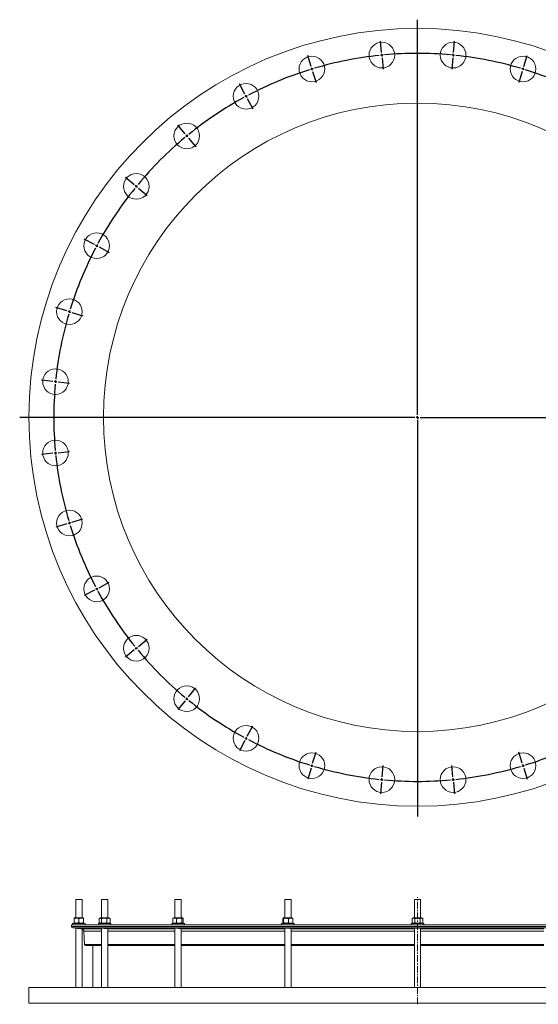
# Model space of a CAD drawing. Units: millimetres. Extents: x -1057 to 911, y -163 to 1717.
# Drawn here: x -1057 to -66, y -163 to 1717 of the extents above; entities that cross this region are included whole.
import ezdxf

# ---------------------------------------------------------------- set-up
doc = ezdxf.new("R2010")
doc.units = ezdxf.units.MM
doc.linetypes.add('CENTERX2', pattern=[20.32, 12.7, -2.54, 2.54, -2.54])
doc.layers.add('FORMAT', color=7, linetype='Continuous')

# ---------------------------------------------------------------- blocks, each defined once
blk = doc.blocks.new('SW_CENTERMARKSYMBOL_0')
at = {"layer": 'FORMAT', "color": 0}
for p, q in [((68.1, -686.7), (68.1, 67.6)), ((-0.5, 5), (-2.6, 26.9)), ((136.7, 5), (138.9, 26.9)), ((0, 0), (-0.2, 2.5)), ((0, 0), (0.2, -2.5)), ((136.2, 0), (136.5, 2.5)), ((-135.1, -21.8), (-141.5, -0.7)), ((0.5, -5), (2.6, -26.9)), ((135.8, -5), (133.6, -26.9)), ((136.2, 0), (136, -2.5)), ((271.3, -21.8), (277.7, -0.7)), ((-133.6, -26.6), (-134.4, -24.2)), ((-133.6, -26.6), (-132.9, -29)), ((-132.2, -31.4), (-125.8, -52.4)), ((268.4, -31.4), (262, -52.4)), ((269.9, -26.6), (269.1, -29)), ((269.9, -26.6), (270.6, -24.2)), ((-261.9, -74.3), (-272.2, -54.9)), ((398.1, -74.3), (408.5, -54.9)), ((-259.5, -78.7), (-260.7, -76.5)), ((-259.5, -78.7), (-258.3, -80.9)), ((-257.1, -83.1), (-246.8, -102.5)), ((393.4, -83.1), (383, -102.5)), ((395.7, -78.7), (394.6, -80.9)), ((395.7, -78.7), (396.9, -76.5)), ((-376, -150.5), (-389.9, -133.5)), ((512.2, -150.5), (526.2, -133.5)), ((-372.8, -154.4), (-374.4, -152.5)), ((-372.8, -154.4), (-371.2, -156.3)), ((-369.6, -158.3), (-355.7, -175.3)), ((505.9, -158.3), (491.9, -175.3)), ((509, -154.4), (507.4, -156.3)), ((509, -154.4), (510.6, -152.5)), ((-473, -247.6), (-490, -233.6)), ((609.2, -247.6), (626.2, -233.6)), ((-469.1, -250.8), (-471.1, -249.2)), ((-469.1, -250.8), (-467.2, -252.3)), ((-465.3, -253.9), (-448.2, -267.9)), ((601.5, -253.9), (584.5, -267.9)), ((605.4, -250.8), (603.4, -252.3)), ((605.4, -250.8), (607.3, -249.2)), ((-549.2, -361.7), (-568.6, -351.3)), ((685.5, -361.7), (704.9, -351.3)), ((-544.8, -364), (-547, -362.9)), ((-544.8, -364), (-542.6, -365.2)), ((-540.4, -366.4), (-521, -376.8)), ((676.6, -366.4), (657.2, -376.8)), ((681.1, -364), (678.9, -365.2)), ((681.1, -364), (683.3, -362.9)), ((-601.7, -488.5), (-622.8, -482.1)), ((738, -488.5), (759, -482.1)), ((-597, -489.9), (-599.3, -489.2)), ((-597, -489.9), (-594.6, -490.6)), ((-592.2, -491.4), (-571.1, -497.7)), ((728.4, -491.4), (707.4, -497.7)), ((733.2, -489.9), (730.8, -490.6)), ((733.2, -489.9), (735.6, -489.2)), ((-628.5, -623), (-650.4, -620.9)), ((-623.5, -623.5), (-626, -623.3)), ((-623.5, -623.5), (-621, -623.8)), ((-618.6, -624), (-596.7, -626.2)), ((754.8, -624), (732.9, -626.2)), ((759.8, -623.5), (757.3, -623.8)), ((759.8, -623.5), (762.3, -623.3)), ((764.8, -623), (786.6, -620.9)), ((63.1, -691.7), (-692, -691.7)), ((68.1, -691.7), (65.6, -691.7)), ((68.1, -691.7), (68.1, -689.2)), ((68.1, -691.7), (68.1, -694.2)), ((68.1, -691.7), (70.6, -691.7)), ((73.1, -691.7), (826.5, -691.7)), ((68.1, -696.7), (68.1, -1453.6)), ((-628.5, -760.3), (-650.4, -762.4)), ((-623.5, -759.8), (-626, -760)), ((-623.5, -759.8), (-621, -759.5)), ((-618.6, -759.3), (-596.7, -757.1)), ((754.8, -759.3), (732.9, -757.1)), ((759.8, -759.8), (757.3, -759.5)), ((759.8, -759.8), (762.3, -760)), ((764.8, -760.3), (786.6, -762.4)), ((-601.7, -894.9), (-622.8, -901.2)), ((-597, -893.4), (-599.3, -894.1)), ((-597, -893.4), (-594.6, -892.7)), ((-592.2, -891.9), (-571.1, -885.6)), ((728.4, -891.9), (707.4, -885.6)), ((733.2, -893.4), (730.8, -892.7)), ((733.2, -893.4), (735.6, -894.1)), ((738, -894.9), (759, -901.2)), ((-540.4, -1016.9), (-521, -1006.5)), ((676.6, -1016.9), (657.2, -1006.5)), ((-549.2, -1021.6), (-568.6, -1032)), ((-544.8, -1019.3), (-547, -1020.5)), ((-544.8, -1019.3), (-542.6, -1018.1)), ((681.1, -1019.3), (678.9, -1018.1)), ((681.1, -1019.3), (683.3, -1020.5)), ((685.5, -1021.6), (704.9, -1032)), ((-465.3, -1129.4), (-448.2, -1115.4)), ((601.5, -1129.4), (584.5, -1115.4)), ((-473, -1135.7), (-490, -1149.7)), ((-469.1, -1132.6), (-471.1, -1134.1)), ((-469.1, -1132.6), (-467.2, -1131)), ((605.4, -1132.6), (603.4, -1131)), ((605.4, -1132.6), (607.3, -1134.1)), ((609.2, -1135.7), (626.2, -1149.7)), ((-369.6, -1225), (-355.7, -1208)), ((505.9, -1225), (491.9, -1208)), ((-376, -1232.8), (-389.9, -1249.8)), ((-372.8, -1228.9), (-374.4, -1230.8)), ((-372.8, -1228.9), (-371.2, -1227)), ((509, -1228.9), (507.4, -1227)), ((509, -1228.9), (510.6, -1230.8)), ((512.2, -1232.8), (526.2, -1249.8)), ((-257.1, -1300.2), (-246.8, -1280.8)), ((393.4, -1300.2), (383, -1280.8)), ((-261.9, -1309), (-272.2, -1328.4)), ((-259.5, -1304.6), (-260.7, -1306.8)), ((-259.5, -1304.6), (-258.3, -1302.4)), ((395.7, -1304.6), (394.6, -1302.4)), ((395.7, -1304.6), (396.9, -1306.8)), ((398.1, -1309), (408.5, -1328.4)), ((-132.2, -1351.9), (-125.8, -1330.9)), ((268.4, -1351.9), (262, -1330.9)), ((-135.1, -1361.5), (-141.5, -1382.6)), ((-133.6, -1356.7), (-134.4, -1359.1)), ((-133.6, -1356.7), (-132.9, -1354.3)), ((0.5, -1378.3), (2.6, -1356.4)), ((135.8, -1378.3), (133.6, -1356.4)), ((269.9, -1356.7), (269.1, -1354.3)), ((269.9, -1356.7), (270.6, -1359.1)), ((271.3, -1361.5), (277.7, -1382.6)), ((-0.5, -1388.3), (-2.6, -1410.2)), ((0, -1383.3), (-0.2, -1385.8)), ((0, -1383.3), (0.2, -1380.8)), ((136.2, -1383.3), (136, -1380.8)), ((136.2, -1383.3), (136.5, -1385.8)), ((136.7, -1388.3), (138.9, -1410.2))]:
    blk.add_line(p, q, dxfattribs=at)
for start, end in [(95.625, 95.8311), (95.4189, 95.625), (84.7872, 95.2128), (84.375, 84.5811), (96.0372, 106.4628), (84.1689, 84.375), (73.5372, 83.9628), (107.2872, 117.7128), (106.875, 107.0811), (106.6689, 106.875), (73.125, 73.3311), (72.9189, 73.125), (62.2872, 72.7128), (118.5372, 128.9628), (118.125, 118.3311), (117.9189, 118.125), (61.875, 62.0811), (61.6689, 61.875), (51.0372, 61.4628), (129.7872, 140.2128), (129.375, 129.5811), (129.1689, 129.375), (50.625, 50.8311), (50.4189, 50.625), (39.7872, 50.2128), (141.0372, 151.4628), (140.625, 140.8311), (140.4189, 140.625), (39.375, 39.5811), (39.1689, 39.375), (28.5372, 38.9628), (152.2872, 162.7128), (151.875, 152.0811), (151.6689, 151.875), (28.125, 28.3311), (27.9189, 28.125), (17.2872, 27.7128), (162.9189, 163.125), (16.875, 17.0811), (163.5372, 173.9628), (163.125, 163.3311), (16.6689, 16.875), (6.0372, 16.4628), (174.7872, 185.2128), (174.375, 174.5811), (174.1689, 174.375), (5.625, 5.8311), (5.4189, 5.625), (354.7872, 5.2128), (185.4189, 185.625), (185.625, 185.8311), (186.0372, 196.4628), (343.5372, 353.9628), (354.1689, 354.375), (354.375, 354.5811), (196.6689, 196.875), (196.875, 197.0811), (197.2872, 207.7128), (332.2872, 342.7128), (342.9189, 343.125), (343.125, 343.3311), (207.9189, 208.125), (208.125, 208.3311), (208.5372, 218.9628), (321.0372, 331.4628), (331.6689, 331.875), (331.875, 332.0811), (219.1689, 219.375), (219.375, 219.5811), (219.7872, 230.2128), (309.7872, 320.2128), (320.4189, 320.625), (320.625, 320.8311), (230.4189, 230.625), (230.625, 230.8311), (231.0372, 241.4628), (298.5372, 308.9628), (309.1689, 309.375), (309.375, 309.5811), (241.6689, 241.875), (241.875, 242.0811), (242.2872, 252.7128), (287.2872, 297.7128), (297.9189, 298.125), (298.125, 298.3311), (252.9189, 253.125), (253.125, 253.3311), (253.5372, 263.9628), (276.0372, 286.4628), (286.6689, 286.875), (286.875, 287.0811), (264.1689, 264.375), (264.375, 264.5811), (264.7872, 275.2128), (275.4189, 275.625), (275.625, 275.8311)]:
    blk.add_arc((68.1, -691.7), 695, start, end, dxfattribs=at)

msp = doc.modelspace()

# ---------------------------------------------------------------- linework, layer by layer
at = {"color": 7, "linetype": 'Continuous', "lineweight": 15}
for p, q in [((-949.8, 36.6), (-949.8, 1.5)), ((-949.8, 36.6), (-937.8, 36.6)), ((-937.8, 1.5), (-937.8, 36.6)), ((-900.6, 36.6), (-900.6, 1.5)), ((-900.6, 36.6), (-888.6, 36.6)), ((-888.6, 1.5), (-888.6, 36.6)), ((-760.3, 36.6), (-760.3, 1.5)), ((-760.3, 36.6), (-748.3, 36.6)), ((-748.3, 1.5), (-748.3, 36.6)), ((-550.4, 36.6), (-550.4, 1.5)), ((-550.4, 36.6), (-538.4, 36.6)), ((-538.4, 1.5), (-538.4, 36.6)), ((-302.8, 36.6), (-302.8, 1.5)), ((-302.8, 36.6), (-290.8, 36.6)), ((-290.8, 1.5), (-290.8, 36.6)), ((-952.1, 1.5), (-952.8, 1.1)), ((-952.8, 0.3), (-952.8, -7.7)), ((-952.1, 1.5), (-935.6, 1.5)), ((-943.8, 0.3), (-943.8, -7.7)), ((-934.8, 1.1), (-935.6, 1.5)), ((-934.8, 0.3), (-934.8, -7.7)), ((-904.9, 0.3), (-904.9, -7.7)), ((-902.8, 1.5), (-904.3, 0.6)), ((-902.8, 1.5), (-886.3, 1.5)), ((-900.9, 0.3), (-900.9, -7.7)), ((-890.6, 0.3), (-890.6, -7.7)), ((-884.8, 0.6), (-886.3, 1.5)), ((-884.8, 0.6), (-884.8, 0.6)), ((-884.3, 0.3), (-884.3, -7.7)), ((-764.4, 0.3), (-764.4, -7.7)), ((-762.6, 1.5), (-763.6, 0.9)), ((-762.6, 1.5), (-746.1, 1.5)), ((-757, 0.3), (-757, -7.7)), ((-747, 0.3), (-747, -7.7)), ((-745, 0.9), (-746.1, 1.5)), ((-744.3, 0.3), (-744.3, -7.7)), ((-554, 0.3), (-554, -7.7)), ((-552.7, 1.5), (-553.5, 1)), ((-552.7, 1.5), (-536.2, 1.5)), ((-552.7, 0.3), (-552.7, -7.7)), ((-543.1, 0.3), (-543.1, -7.7)), ((-535.3, 1), (-536.2, 1.5)), ((-535.3, 1), (-535.3, 1)), ((-534.8, 0.3), (-534.8, -7.7)), ((-305.1, 1.5), (-307.2, 0.3)), ((-307.2, 0.3), (-307.2, -7.7)), ((-305.1, 1.5), (-288.6, 1.5)), ((-302, 0.3), (-302, -7.7)), ((-291.6, 0.3), (-291.6, -7.7)), ((-286.4, 0.3), (-288.6, 1.5)), ((-286.4, 0.3), (-286.4, -7.7)), ((-957.8, -11.4), (-957.8, -14.6)), ((-957.8, -11.4), (364.2, -11.4)), ((-955.8, -8.9), (-955.8, -11.4)), ((-955.8, -8.9), (-943.8, -8.9)), ((-955.1, -17.6), (-949.8, -18.1)), ((-952.8, -8.5), (-952.1, -8.9)), ((-949.8, -18.1), (-949.8, -131.4)), ((-943.8, -8.9), (-931.8, -8.9)), ((-935.6, -8.9), (-934.8, -8.5)), ((-931.8, -11.4), (-931.8, -8.9)), ((-906.6, -8.9), (-906.6, -11.4)), ((-906.6, -8.9), (-890, -8.9)), ((-904.3, -8), (-902.8, -8.9)), ((-900.6, -18.1), (-900.6, -131.4)), ((-890, -8.9), (-882.6, -8.9)), ((-886.3, -8.9), (-884.8, -8)), ((-884.8, -8), (-884.8, -8)), ((-882.6, -11.4), (-882.6, -8.9)), ((-766.3, -8.9), (-766.3, -11.4)), ((-766.3, -8.9), (-745.8, -8.9)), ((-763.6, -8.3), (-762.6, -8.9)), ((-763.6, -8.3), (-763.6, -8.3)), ((-760.3, -18.2), (-760.3, -131.4)), ((-746.1, -8.9), (-745, -8.3)), ((-745.8, -8.9), (-742.3, -8.9)), ((-742.3, -11.4), (-742.3, -8.9)), ((-556.4, -8.9), (-556.4, -11.4)), ((-556.4, -8.9), (-533.3, -8.9)), ((-553.5, -8.4), (-552.7, -8.9)), ((-550.4, -18.4), (-550.4, -131.4)), ((-536.2, -8.9), (-535.3, -8.4)), ((-533.3, -8.9), (-532.4, -8.9)), ((-532.4, -11.4), (-532.4, -8.9)), ((-308.8, -8.9), (-308.8, -11.4)), ((-308.8, -8.9), (-284.8, -8.9)), ((-307.2, -7.7), (-305.1, -8.9)), ((-302.8, -18.6), (-302.8, -131.4)), ((-290.8, -131.4), (-290.8, -18.6)), ((-288.6, -8.9), (-286.4, -7.7)), ((-284.8, -11.4), (-284.8, -8.9)), ((-937.8, -131.4), (-937.8, -19.2)), ((-934.3, -23.8), (-932.9, -49)), ((-888.6, -131.4), (-888.6, -19.1)), ((-748.3, -131.4), (-748.3, -19)), ((-538.4, -131.4), (-538.4, -18.8)), ((-930.4, -51.4), (-900.6, -51.4)), ((-917.3, -51.4), (-917.3, -131.4)), ((-888.6, -51.4), (-760.3, -51.4)), ((-748.3, -51.4), (-550.4, -51.4)), ((-538.4, -51.4), (-302.8, -51.4)), ((-290.8, -51.4), (-55.2, -51.4)), ((-1039.3, -131.4), (-1039.3, -161.4)), ((-1039.3, -131.4), (445.7, -131.4)), ((-1039.3, -161.4), (445.7, -161.4))]:
    msp.add_line(p, q, dxfattribs=at)
at = {"color": 7, "linetype": 'Continuous', "lineweight": 0}
for p, q in [((-957.8, -14.6), (364.2, -14.6)), ((-955.1, -17.6), (361.4, -17.6)), ((-938.8, -19.1), (-900.6, -19.1)), ((-934.3, -23.8), (-900.6, -23.8)), ((-888.7, -19.1), (-760.3, -19.1)), ((-888.6, -23.8), (-760.3, -23.8)), ((-748.3, -19.1), (-550.4, -19.1)), ((-748.3, -23.8), (-550.4, -23.8)), ((-538.4, -19.1), (-302.8, -19.1)), ((-538.4, -23.8), (-302.8, -23.8)), ((-290.8, -19.1), (-55.2, -19.1)), ((-290.8, -23.8), (-55.2, -23.8)), ((-932.9, -49), (-900.6, -49)), ((-888.6, -49), (-760.3, -49)), ((-748.3, -49), (-550.4, -49)), ((-538.4, -49), (-302.8, -49)), ((-290.8, -49), (-55.2, -49))]:
    msp.add_line(p, q, dxfattribs=at)
at = {"color": 7, "linetype": 'Continuous', "lineweight": 15}
for centre, radius in [((-296.8, 957.4), 742.5), ((-364.9, 1649), 24.5), ((-228.7, 1649), 24.5), ((-498.6, 1622.5), 24.5), ((-95.1, 1622.5), 24.5), ((-624.4, 1570.3), 24.5), ((-296.8, 957.4), 600), ((-737.7, 1494.6), 24.5), ((-834.1, 1398.3), 24.5), ((-909.8, 1285), 24.5), ((-961.9, 1159.1), 24.5), ((-988.5, 1025.5), 24.5), ((-988.5, 889.3), 24.5), ((-961.9, 755.6), 24.5), ((-909.8, 629.8), 24.5), ((-834.1, 516.5), 24.5), ((-737.7, 420.1), 24.5), ((-624.4, 344.5), 24.5), ((-498.6, 292.3), 24.5), ((-95.1, 292.3), 24.5), ((-364.9, 265.7), 24.5), ((-228.7, 265.7), 24.5)]:
    msp.add_circle(centre, radius, dxfattribs=at)
for centre, radius, start, end in [((-954.8, -14.6), 3, 180, 265), ((-939.3, -24), 5, 3, 73.5194), ((-930.4, -48.9), 2.5, 183, 270)]:
    msp.add_arc(centre, radius, start, end, dxfattribs=at)
for points, knots in [([(-952.8, 0.3), (-952.4, 0.4), (-951.7, 0.6), (-950.5, 0.9), (-949.2, 1.1), (-947.7, 1.1), (-945.9, 0.9), (-944.5, 0.5), (-943.8, 0.3)], [0, 0, 0, 0, 0.1323378, 0.264639, 0.3999008, 0.535137, 0.7654372, 1, 1, 1, 1]), ([(-952.8, 1.1), (-952.8, 1.1), (-952.8, 1.1), (-952.8, 0.9), (-952.8, 0.6), (-952.8, 0.4), (-952.8, 0.3)], [0, 0, 0, 0, 0.222376, 0.477983, 0.733657, 1, 1, 1, 1]), ([(-943.8, 0.3), (-943.4, 0.4), (-942.7, 0.6), (-941.5, 0.9), (-940.2, 1.1), (-938.7, 1.1), (-936.9, 0.9), (-935.5, 0.5), (-934.8, 0.3)], [0, 0, 0, 0, 0.132338, 0.264639, 0.399901, 0.535137, 0.765437, 1, 1, 1, 1]), ([(-934.8, 0.3), (-934.8, 0.4), (-934.8, 0.6), (-934.8, 0.9), (-934.8, 1), (-934.8, 1.1), (-934.8, 1.1)], [0, 0, 0, 0, 0.26634, 0.515592, 0.764782, 1, 1, 1, 1]), ([(-904.9, 0.3), (-904.6, 0.4), (-904.2, 0.8), (-903.5, 1), (-902.9, 1.1), (-902.4, 1.1), (-901.9, 0.9), (-901.4, 0.6), (-901.1, 0.4), (-900.9, 0.3)], [0, 0, 0, 0, 0.180313, 0.362117, 0.486623, 0.611129, 0.738951, 0.866808, 1, 1, 1, 1]), ([(-900.9, 0.3), (-900.5, 0.4), (-899.6, 0.6), (-898.2, 0.9), (-896.8, 1.1), (-895, 1.1), (-893, 0.9), (-891.4, 0.5), (-890.6, 0.3)], [0, 0, 0, 0, 0.132336, 0.264637, 0.399895, 0.535135, 0.765433, 1, 1, 1, 1]), ([(-890.6, 0.3), (-890.3, 0.4), (-889.8, 0.6), (-888.9, 0.9), (-888.1, 1.1), (-887, 1.1), (-885.7, 0.9), (-884.8, 0.5), (-884.3, 0.3)], [0, 0, 0, 0, 0.132336, 0.264635, 0.399897, 0.535133, 0.765437, 1, 1, 1, 1]), ([(-884.3, 0.3), (-884.4, 0.4), (-884.6, 0.5), (-884.8, 0.6), (-884.8, 0.6)], [0, 0, 0, 0, 0.92747, 1, 1, 1, 1]), ([(-757, 0.3), (-757.6, 0.5), (-758.2, 0.7), (-759.4, 1), (-760.1, 1.1), (-761, 1.1), (-761.3, 1.1), (-761.9, 1), (-762.2, 0.9), (-763.2, 0.7), (-763.8, 0.5), (-764.4, 0.3)], [0, 0, 0, 0, 0.25, 0.25, 0.5, 0.5, 0.625, 0.625, 0.75, 0.75, 1, 1, 1, 1]), ([(-763.6, 0.9), (-763.7, 0.9), (-763.9, 0.8), (-764.2, 0.5), (-764.4, 0.3)], [0, 0, 0, 0, 0.131935, 1, 1, 1, 1]), ([(-757, 0.3), (-756.6, 0.4), (-755.7, 0.6), (-754.4, 0.9), (-753, 1.1), (-751.3, 1.1), (-749.3, 0.9), (-747.7, 0.5), (-747, 0.3)], [0, 0, 0, 0, 0.132339, 0.264639, 0.399898, 0.535133, 0.765437, 1, 1, 1, 1]), ([(-747, 0.3), (-746.9, 0.4), (-746.6, 0.6), (-746.3, 0.9), (-745.9, 1.1), (-745.4, 1.1), (-744.9, 0.9), (-744.5, 0.5), (-744.3, 0.3)], [0, 0, 0, 0, 0.132336, 0.264637, 0.399896, 0.535133, 0.765437, 1, 1, 1, 1]), ([(-554, 0.3), (-554, 0.4), (-553.8, 0.6), (-553.7, 0.9), (-553.5, 1.1), (-553.2, 1.1), (-553, 0.9), (-552.8, 0.5), (-552.7, 0.3)], [0, 0, 0, 0, 0.132341, 0.264642, 0.399901, 0.535134, 0.765438, 1, 1, 1, 1]), ([(-552.7, 0.3), (-552.1, 0.4), (-551, 0.8), (-549.4, 1), (-548, 1.1), (-546.8, 1.1), (-545.5, 0.9), (-544.3, 0.6), (-543.5, 0.4), (-543.1, 0.3)], [0, 0, 0, 0, 0.180313, 0.362115, 0.486624, 0.61113, 0.738951, 0.866809, 1, 1, 1, 1]), ([(-543.1, 0.3), (-542.7, 0.4), (-542, 0.6), (-540.9, 0.9), (-539.8, 1.1), (-538.4, 1.1), (-536.7, 0.9), (-535.4, 0.5), (-534.8, 0.3)], [0, 0, 0, 0, 0.132338, 0.264638, 0.399896, 0.535133, 0.765438, 1, 1, 1, 1]), ([(-534.8, 0.3), (-534.9, 0.4), (-535, 0.6), (-535.2, 0.9), (-535.3, 1), (-535.3, 1)], [0, 0, 0, 0, 0.341373, 0.682658, 1, 1, 1, 1]), ([(-307.2, 0.3), (-307, 0.4), (-306.5, 0.6), (-305.8, 0.9), (-305.1, 1.1), (-304.3, 1.1), (-303.2, 0.9), (-302.4, 0.5), (-302, 0.3)], [0, 0, 0, 0, 0.132338, 0.264639, 0.399896, 0.535132, 0.765437, 1, 1, 1, 1]), ([(-302, 0.3), (-301.4, 0.4), (-300.2, 0.8), (-298.5, 1), (-297, 1.1), (-295.6, 1.1), (-294.3, 0.9), (-293, 0.6), (-292.1, 0.4), (-291.6, 0.3)], [0, 0, 0, 0, 0.180312, 0.362116, 0.486623, 0.611129, 0.738952, 0.866808, 1, 1, 1, 1]), ([(-291.6, 0.3), (-291.4, 0.4), (-291, 0.6), (-290.3, 0.9), (-289.6, 1.1), (-288.7, 1.1), (-287.6, 0.9), (-286.8, 0.5), (-286.4, 0.3)], [0, 0, 0, 0, 0.1323378, 0.264639, 0.3999008, 0.535137, 0.7654372, 1, 1, 1, 1]), ([(-943.8, -7.7), (-944.2, -7.8), (-945, -8), (-946.2, -8.3), (-947.4, -8.4), (-948.9, -8.5), (-950.8, -8.3), (-952.1, -7.9), (-952.8, -7.7)], [0, 0, 0, 0, 0.1323378, 0.2646389, 0.3998958, 0.535132, 0.7654369, 1, 1, 1, 1]), ([(-952.8, -7.7), (-952.8, -7.8), (-952.8, -8), (-952.8, -8.3), (-952.8, -8.4), (-952.8, -8.4), (-952.8, -8.5)], [0, 0, 0, 0, 0.26634, 0.515592, 0.764782, 1, 1, 1, 1]), ([(-938.8, -19.1), (-939, -19), (-939.4, -19), (-940.2, -18.9), (-941, -18.9), (-942, -18.8), (-943, -18.7), (-944, -18.6), (-945, -18.5), (-946, -18.4), (-946.9, -18.3), (-947.7, -18.3), (-948.4, -18.2), (-949, -18.2), (-949.5, -18.1), (-949.7, -18.1), (-949.8, -18.1), (-949.8, -18.1), (-949.8, -18.1)], [0, 0, 0, 0, 0.0649164, 0.1317135, 0.1967586, 0.2636778, 0.3288918, 0.3959885, 0.4613409, 0.5285904, 0.5939302, 0.6611714, 0.7263489, 0.7934271, 0.8583657, 0.925201, 0.9899329, 1, 1, 1, 1]), ([(-934.8, -7.7), (-935.2, -7.8), (-936, -8), (-937.2, -8.3), (-938.4, -8.4), (-939.9, -8.5), (-941.8, -8.3), (-943.1, -7.9), (-943.8, -7.7)], [0, 0, 0, 0, 0.132338, 0.264639, 0.399896, 0.535132, 0.765437, 1, 1, 1, 1]), ([(-934.8, -8.5), (-934.8, -8.4), (-934.8, -8.4), (-934.8, -8.3), (-934.8, -8), (-934.8, -7.8), (-934.8, -7.7)], [0, 0, 0, 0, 0.222376, 0.477983, 0.733658, 1, 1, 1, 1]), ([(-900.9, -7.7), (-901.1, -7.8), (-901.4, -8), (-901.9, -8.3), (-902.4, -8.4), (-902.9, -8.5), (-903.5, -8.4), (-904.2, -8.1), (-904.6, -7.8), (-904.9, -7.7)], [0, 0, 0, 0, 0.133192, 0.257839, 0.382453, 0.510167, 0.637882, 0.818058, 1, 1, 1, 1]), ([(-890.6, -7.7), (-891, -7.8), (-891.9, -8), (-893.3, -8.3), (-894.7, -8.4), (-896.4, -8.5), (-898.5, -8.3), (-900.1, -7.9), (-900.9, -7.7)], [0, 0, 0, 0, 0.132341, 0.264642, 0.399901, 0.535134, 0.765438, 1, 1, 1, 1]), ([(-888.7, -19.1), (-888.8, -19), (-888.9, -19), (-889.3, -18.9), (-889.9, -18.9), (-890.6, -18.8), (-891.4, -18.7), (-892.4, -18.6), (-893.3, -18.5), (-894.3, -18.4), (-895.4, -18.3), (-896.4, -18.3), (-897.3, -18.2), (-898.2, -18.2), (-898.9, -18.1), (-899.6, -18.1), (-900.1, -18.1), (-900.4, -18.1), (-900.6, -18.1), (-900.6, -18.1), (-900.5, -18.1)], [0, 0, 0, 0, 0.054157, 0.111201, 0.168246, 0.225506, 0.282764, 0.340203, 0.397644, 0.455151, 0.512654, 0.570086, 0.627513, 0.684758, 0.742003, 0.79904, 0.856075, 0.912966, 0.969858, 1, 1, 1, 1]), ([(-884.3, -7.7), (-884.5, -7.8), (-885.1, -8), (-885.9, -8.3), (-886.8, -8.4), (-887.9, -8.5), (-889.1, -8.3), (-890.1, -7.9), (-890.6, -7.7)], [0, 0, 0, 0, 0.132337, 0.264636, 0.399898, 0.535134, 0.765438, 1, 1, 1, 1]), ([(-884.8, -8), (-884.8, -8), (-884.6, -7.9), (-884.4, -7.8), (-884.3, -7.7)], [0, 0, 0, 0, 0.072506, 1, 1, 1, 1]), ([(-764.4, -7.7), (-764.2, -7.8), (-764, -8), (-763.8, -8.2), (-763.6, -8.3), (-763.6, -8.3)], [0, 0, 0, 0, 0.489022, 0.977898, 1, 1, 1, 1]), ([(-757, -7.7), (-757.6, -7.9), (-758.2, -8.1), (-759.4, -8.4), (-760.1, -8.5), (-761, -8.5), (-761.3, -8.4), (-761.9, -8.4), (-762.2, -8.3), (-763.2, -8.1), (-763.8, -7.9), (-764.4, -7.7)], [0, 0, 0, 0, 0.25, 0.25, 0.5, 0.5, 0.625, 0.625, 0.75, 0.75, 1, 1, 1, 1]), ([(-748.3, -19), (-748.3, -19), (-748.3, -19), (-748.4, -18.9), (-748.7, -18.8), (-749.2, -18.7), (-749.8, -18.6), (-750.6, -18.6), (-751.4, -18.5), (-752.3, -18.4), (-753.3, -18.3), (-754.3, -18.2), (-755.4, -18.2), (-756.3, -18.1), (-757.3, -18.1), (-758.1, -18.1), (-758.8, -18.1), (-759.4, -18.1), (-759.9, -18.1), (-760.2, -18.2), (-760.3, -18.2), (-760.3, -18.2), (-760.3, -18.2)], [0, 0, 0, 0, 0.017554, 0.071082, 0.124807, 0.178533, 0.232442, 0.28635, 0.340347, 0.394344, 0.448299, 0.502251, 0.556049, 0.609844, 0.663444, 0.717041, 0.770485, 0.823928, 0.877326, 0.930725, 0.984205, 1, 1, 1, 1]), ([(-747, -7.7), (-747.4, -7.8), (-748.3, -8), (-749.6, -8.3), (-751, -8.4), (-752.7, -8.5), (-754.7, -8.3), (-756.2, -7.9), (-757, -7.7)], [0, 0, 0, 0, 0.132336, 0.264637, 0.399896, 0.535133, 0.765437, 1, 1, 1, 1]), ([(-744.3, -7.7), (-744.4, -7.8), (-744.6, -8), (-745, -8.3), (-745.4, -8.4), (-745.8, -8.5), (-746.4, -8.3), (-746.8, -7.9), (-747, -7.7)], [0, 0, 0, 0, 0.132338, 0.264639, 0.399898, 0.535133, 0.765436, 1, 1, 1, 1]), ([(-552.7, -7.7), (-552.7, -7.8), (-552.8, -8), (-553, -8.3), (-553.2, -8.4), (-553.4, -8.5), (-553.7, -8.3), (-553.9, -7.9), (-554, -7.7)], [0, 0, 0, 0, 0.132336, 0.264637, 0.399895, 0.535135, 0.765433, 1, 1, 1, 1]), ([(-543.1, -7.7), (-543.5, -7.8), (-544.3, -8), (-545.5, -8.3), (-546.7, -8.4), (-548, -8.5), (-549.4, -8.4), (-551, -8.1), (-552.1, -7.8), (-552.7, -7.7)], [0, 0, 0, 0, 0.133191, 0.257838, 0.382454, 0.510166, 0.637884, 0.818058, 1, 1, 1, 1]), ([(-538.4, -18.8), (-538.4, -18.8), (-538.4, -18.8), (-538.6, -18.7), (-538.9, -18.6), (-539.5, -18.5), (-540.1, -18.4), (-540.9, -18.3), (-541.7, -18.3), (-542.7, -18.2), (-543.7, -18.2), (-544.7, -18.1), (-545.7, -18.1), (-546.7, -18.1), (-547.6, -18.1), (-548.4, -18.1), (-549.1, -18.2), (-549.7, -18.2), (-550.1, -18.3), (-550.3, -18.3), (-550.4, -18.4), (-550.4, -18.4), (-550.4, -18.4)], [0, 0, 0, 0, 0.0304196, 0.0842925, 0.138166, 0.1921559, 0.2461423, 0.3001159, 0.3540892, 0.4079262, 0.4617616, 0.515401, 0.5690399, 0.6225091, 0.6759776, 0.7293731, 0.7827684, 0.8362223, 0.8896745, 0.943288, 0.9969028, 1, 1, 1, 1]), ([(-534.8, -7.7), (-535.5, -7.9), (-536.2, -8.1), (-537.5, -8.4), (-538.2, -8.5), (-539.3, -8.5), (-539.6, -8.4), (-540.3, -8.4), (-540.7, -8.3), (-541.7, -8.1), (-542.4, -7.9), (-543.1, -7.7)], [0, 0, 0, 0, 0.25, 0.25, 0.5, 0.5, 0.625, 0.625, 0.75, 0.75, 1, 1, 1, 1]), ([(-535.3, -8.4), (-535.3, -8.3), (-535.1, -8.2), (-534.9, -7.9), (-534.8, -7.7)], [0, 0, 0, 0, 0.3942795, 1, 1, 1, 1]), ([(-302, -7.7), (-302.2, -7.8), (-302.7, -8), (-303.4, -8.3), (-304.1, -8.4), (-305, -8.5), (-306, -8.3), (-306.8, -7.9), (-307.2, -7.7)], [0, 0, 0, 0, 0.132338, 0.264639, 0.399901, 0.535137, 0.765437, 1, 1, 1, 1]), ([(-290.8, -18.6), (-290.8, -18.6), (-290.8, -18.6), (-290.9, -18.5), (-291.2, -18.4), (-291.6, -18.3), (-292.2, -18.3), (-292.9, -18.2), (-293.8, -18.2), (-294.7, -18.1), (-295.7, -18.1), (-296.7, -18.1), (-297.7, -18.1), (-298.7, -18.1), (-299.6, -18.1), (-300.5, -18.2), (-301.2, -18.3), (-301.8, -18.3), (-302.3, -18.4), (-302.7, -18.5), (-302.8, -18.6), (-302.8, -18.6), (-302.8, -18.6)], [0, 0, 0, 0, 0.008199, 0.062185, 0.11617, 0.170148, 0.224125, 0.27797, 0.331814, 0.385464, 0.439112, 0.492587, 0.546061, 0.599458, 0.652856, 0.706304, 0.759754, 0.813358, 0.866965, 0.92077, 0.974575, 1, 1, 1, 1]), ([(-291.6, -7.7), (-292.1, -7.8), (-293, -8), (-294.3, -8.3), (-295.6, -8.4), (-296.9, -8.5), (-298.5, -8.4), (-300.2, -8.1), (-301.4, -7.8), (-302, -7.7)], [0, 0, 0, 0, 0.133192, 0.257838, 0.382453, 0.510167, 0.637883, 0.818058, 1, 1, 1, 1]), ([(-286.4, -7.7), (-286.7, -7.8), (-287.1, -8), (-287.8, -8.3), (-288.5, -8.4), (-289.4, -8.5), (-290.4, -8.3), (-291.2, -7.9), (-291.6, -7.7)], [0, 0, 0, 0, 0.1323378, 0.2646389, 0.3998958, 0.535132, 0.7654369, 1, 1, 1, 1]), ([(-937.8, -19.2), (-937.8, -19.2), (-937.8, -19.2), (-938, -19.2), (-938.3, -19.1), (-938.6, -19.1), (-938.8, -19.1)], [0, 0, 0, 0, 0.151032, 0.42555, 0.707698, 1, 1, 1, 1]), ([(-888.6, -19.1), (-888.6, -19.1), (-888.5, -19.1), (-888.6, -19.1), (-888.7, -19.1)], [0, 0, 0, 0, 0.109732, 1, 1, 1, 1])]:
    msp.add_open_spline(points, degree=3, knots=knots, dxfattribs=at)
at = {"layer": 'FORMAT', "linetype": 'CENTERX2', "lineweight": 0}
msp.add_line((-296.8, -163.4), (-296.8, 41.2), dxfattribs=at)

# ---------------------------------------------------------------- block references
at = {"layer": 'FORMAT'}
msp.add_blockref('SW_CENTERMARKSYMBOL_0', (-364.9, 1649), dxfattribs=at)

doc.saveas('drawing.dxf')
